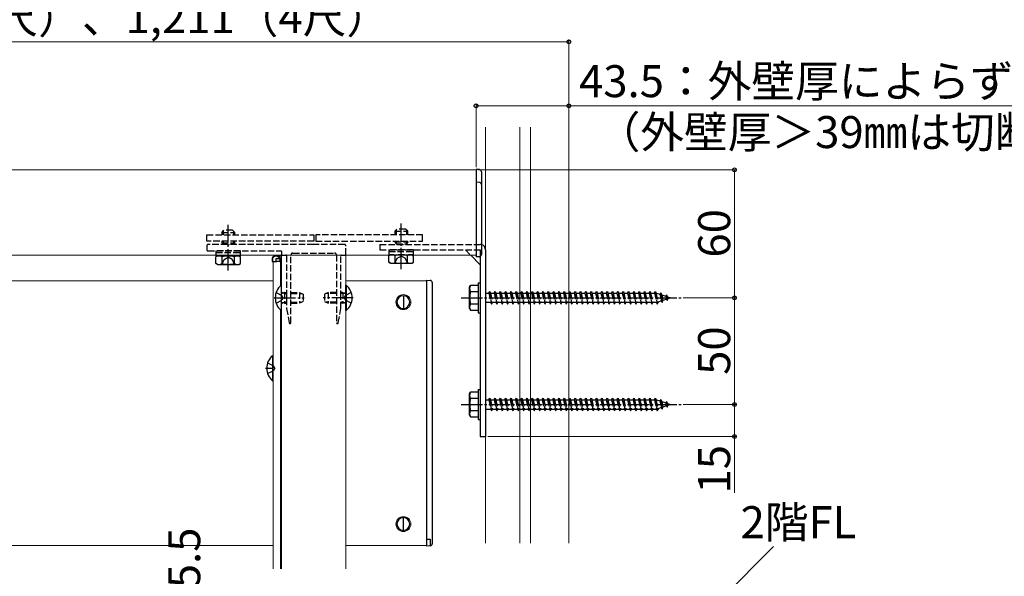
# Model space of a CAD drawing. Extents: x 0 to 1750, y 0 to 2632.
# Drawn here: x 628 to 1089, y 1920 to 2180 of the extents above; entities that cross this region are included whole.
import ezdxf

# ---------------------------------------------------------------- set-up
doc = ezdxf.new("R2010")
doc.units = 0
doc.linetypes.add('YCENTER_1', pattern=[13, 10, -1, 1, -1])
doc.linetypes.add('YHIDDEN_1', pattern=[4, 3, -1])
for name, color, linetype, lineweight in [('YKK_12', 2, 'CONTINUOUS', 13), ('YKK_13', 4, 'CONTINUOUS', 30), ('YKK_D', 6, 'CONTINUOUS', 13), ('YSS_K', 3, 'CONTINUOUS', 13)]:
    doc.layers.add(name, color=color, linetype=linetype, lineweight=lineweight)
doc.styles.add('text-b', font='txt')

msp = doc.modelspace()

# ---------------------------------------------------------------- linework, layer by layer
at = {"layer": 'YKK_12'}
for p, q in [((841.5, 2110), (379, 2110)), ((841.5, 2070), (841.5, 2110)), ((841.5, 2070), (379, 2070)), ((750.5, 2070), (750.5, 1923)), ((750.5, 2070), (780.5, 2070)), ((780.5, 2070), (780.5, 1923)), ((746.5, 2067), (746.5, 1923)), ((750.5, 2067), (746.5, 2067)), ((750, 2067), (750, 2055.68)), ((746.5, 2058), (374.5, 2058)), ((818.5, 2058), (780.5, 2058)), ((818.5, 2058), (818.5, 1934)), ((750, 2044.32), (750, 1923)), ((746.5, 1934), (374.5, 1934)), ((818.5, 1934), (780.5, 1934))]:
    msp.add_line(p, q, dxfattribs=at)
for centre in [(807.5, 2048), (807.5, 1944)]:
    msp.add_circle(centre, 3.5, dxfattribs=at)
at = {"layer": 'YKK_13'}
for p, q in [((843.06, 2110.1), (841.5, 2110.2)), ((841.5, 2110.2), (841.5, 2104.18)), ((844, 2109.11), (844, 2103.1)), ((841.5, 2104.18), (841.5, 2101.7)), ((843.06, 2104.09), (841.5, 2104.18)), ((844, 2103.1), (844, 2101.7)), ((841.5, 2101.7), (841.5, 2070.7)), ((844, 2101.7), (844, 2070.7)), ((801.5, 2070.2), (800.73, 2069.75)), ((811.5, 2070.2), (812.27, 2069.75)), ((839, 2070), (843.5, 2065.5)), ((841.5, 2070.7), (841.5, 2069.2)), ((844, 2070.7), (844, 2070.29)), ((846, 2072.5), (846, 1985)), ((720.5, 2069.7), (719.73, 2069.25)), ((719.73, 2066.15), (719.73, 2069.25)), ((720.5, 2065.7), (719.73, 2066.15)), ((719.75, 2069.7), (731.25, 2069.7)), ((720.5, 2069.7), (730.5, 2069.7)), ((720.5, 2065.7), (730.5, 2065.7)), ((722.61, 2066.15), (722.61, 2069.25)), ((728.39, 2066.15), (728.39, 2069.25)), ((730.5, 2069.7), (731.27, 2069.25)), ((730.5, 2065.7), (731.27, 2066.15)), ((731.27, 2066.15), (731.27, 2069.25)), ((746.1, 2068.56), (746, 2067)), ((746, 2067), (746.3, 2067)), ((746.3, 2067), (746.39, 2068.56)), ((746.3, 2067), (747.7, 2067)), ((748.61, 2069.5), (747.09, 2069.5)), ((747.7, 2068), (747.7, 2067)), ((747.7, 2067), (748.2, 2067)), ((748.2, 2068.5), (749.31, 2068.5)), ((749.7, 2067), (748.2, 2067)), ((750.5, 2069.5), (748.61, 2069.5)), ((749.31, 2068.56), (749.31, 2068.5)), ((749.31, 2068.5), (749.61, 2068.5)), ((749.61, 2068.5), (749.6, 2068.56)), ((749.64, 2068), (749.61, 2068.5)), ((749.64, 2068), (749.7, 2067)), ((749.7, 2067), (750.5, 2067)), ((750, 2067), (749.9, 2068.56)), ((750, 2067), (750, 2067)), ((800.73, 2066.65), (800.73, 2069.75)), ((801.5, 2066.2), (800.73, 2066.65)), ((801.5, 2066.2), (811.5, 2066.2)), ((803.61, 2066.65), (803.61, 2069.75)), ((809.39, 2066.65), (809.39, 2069.75)), ((811.5, 2066.2), (812.27, 2066.65)), ((812.27, 2066.65), (812.27, 2069.75)), ((843.06, 2069.3), (841.5, 2069.2)), ((843.5, 2069.43), (843.5, 1985)), ((818.5, 2057), (818.5, 2058.3)), ((818.5, 2058.3), (820.06, 2058.2)), ((818.5, 1935), (818.5, 2057)), ((821, 2057.21), (821, 2056.91)), ((821, 2056.91), (821, 1935.09)), ((842.5, 2057), (842.5, 2043)), ((842.5, 2057), (843.5, 2057)), ((843.5, 2057), (843.5, 2043)), ((750.25, 2055.9), (750.5, 2055.9)), ((750.25, 2055.9), (750.25, 2044.1)), ((750.5, 2044.1), (750.5, 2055.9)), ((780.5, 2044.1), (780.5, 2055.9)), ((780.75, 2055.9), (780.5, 2055.9)), ((780.75, 2055.9), (780.75, 2044.1)), ((838.5, 2055), (838.93, 2055.75)), ((838.5, 2045), (838.5, 2055)), ((842.5, 2055.75), (838.93, 2055.75)), ((842.5, 2052.89), (838.95, 2052.89)), ((842.5, 2055.75), (842.5, 2044.25)), ((807.5, 2051), (807.5, 2045)), ((842.5, 2047.11), (838.95, 2047.11)), ((750.25, 2044.1), (750.5, 2044.1)), ((780.75, 2044.1), (780.5, 2044.1)), ((838.5, 2045), (838.93, 2044.25)), ((838.93, 2044.25), (842.5, 2044.25)), ((842.5, 2043), (843.5, 2043)), ((746.25, 2022.9), (746.5, 2022.9)), ((746.25, 2022.9), (746.25, 2011.1)), ((746.5, 2011.1), (746.5, 2022.9)), ((746.25, 2011.1), (746.5, 2011.1)), ((838.5, 2005), (838.93, 2005.75)), ((842.5, 2005.75), (838.93, 2005.75)), ((842.5, 2007), (842.5, 1993)), ((842.5, 2007), (843.5, 2007)), ((842.5, 2005.75), (842.5, 1994.25)), ((843.5, 2007), (843.5, 1993)), ((838.5, 1995), (838.5, 2005)), ((842.5, 2002.89), (838.95, 2002.89)), ((842.5, 1997.11), (838.95, 1997.11)), ((838.5, 1995), (838.93, 1994.25)), ((838.93, 1994.25), (842.5, 1994.25)), ((842.5, 1993), (843.5, 1993)), ((843.5, 1985), (846, 1985)), ((807.5, 1941), (807.5, 1947)), ((818.5, 1933.7), (818.5, 1935)), ((820.06, 1933.8), (818.5, 1933.7)), ((821, 1935.09), (821, 1934.79))]:
    msp.add_line(p, q, dxfattribs=at)
at = {"layer": 'YKK_13', "linetype": 'YCENTER_1'}
for p, q in [((725.5, 2062.88), (725.5, 2084.29)), ((806.5, 2063.38), (806.5, 2084.79)), ((747, 2050), (761, 2050)), ((784, 2050), (770, 2050)), ((834.5, 2050), (937.54, 2050)), ((743, 2017), (746.5, 2017)), ((834.5, 2000), (937.54, 2000))]:
    msp.add_line(p, q, dxfattribs=at)
at = {"layer": 'YKK_13', "linetype": 'YHIDDEN_1'}
for p, q in [((715.5, 2076.5), (715.5, 2079.5)), ((715.5, 2079.5), (765.5, 2079.5)), ((722.5, 2080.7), (723.5, 2081.7)), ((722.5, 2080.7), (728.5, 2080.7)), ((722.5, 2080.7), (722.5, 2079.5)), ((723.04, 2081.24), (723.04, 2079.5)), ((727.5, 2081.7), (723.5, 2081.7)), ((728.5, 2080.7), (727.5, 2081.7)), ((727.96, 2081.24), (727.96, 2079.5)), ((728.5, 2079.5), (728.5, 2080.7)), ((765.5, 2079.5), (765.5, 2076.5)), ((816.5, 2079.5), (766.5, 2079.5)), ((766.5, 2079.5), (766.5, 2076.5)), ((803.5, 2081.2), (804.5, 2082.2)), ((803.5, 2081.2), (809.5, 2081.2)), ((803.5, 2081.2), (803.5, 2079.5)), ((804.04, 2081.74), (804.04, 2079.5)), ((808.5, 2082.2), (804.5, 2082.2)), ((809.5, 2081.2), (808.5, 2082.2)), ((808.96, 2081.74), (808.96, 2079.5)), ((809.5, 2079.5), (809.5, 2081.2)), ((816.5, 2076.5), (816.5, 2079.5)), ((765.5, 2076.5), (715.5, 2076.5)), ((715.5, 2074.5), (715.5, 2072.5)), ((725.04, 2075), (716, 2075)), ((722.5, 2076.5), (722.5, 2075.8)), ((722.5, 2075.8), (728.5, 2075.8)), ((722.5, 2075.8), (722.96, 2075)), ((723.04, 2076.5), (723.04, 2075)), ((725.23, 2074.86), (725.77, 2074.86)), ((765.5, 2075), (725.96, 2075)), ((727.96, 2076.5), (727.96, 2075)), ((728.5, 2075.8), (728.04, 2075)), ((728.5, 2075.8), (728.5, 2076.5)), ((780, 2075), (765.5, 2075)), ((766.5, 2076.5), (816.5, 2076.5)), ((780.5, 2070.3), (780.5, 2074.5)), ((796.5, 2075), (843.5, 2075)), ((796.5, 2075), (796.5, 2072.5)), ((803.5, 2076.5), (803.5, 2076.3)), ((803.5, 2076.3), (809.5, 2076.3)), ((803.5, 2076.3), (804.04, 2075.36)), ((804.04, 2076.5), (804.04, 2075.36)), ((804.04, 2075.36), (804.04, 2075)), ((804.04, 2075.36), (808.96, 2075.36)), ((808.96, 2076.5), (808.96, 2075.36)), ((809.5, 2076.3), (808.96, 2075.36)), ((808.96, 2075.36), (808.96, 2075)), ((809.5, 2076.3), (809.5, 2076.5)), ((716, 2072), (750.2, 2072)), ((719.75, 2072), (719.75, 2071.2)), ((731.25, 2072), (719.75, 2072)), ((719.75, 2071.2), (731.25, 2071.2)), ((719.75, 2071.2), (719.75, 2069.7)), ((731.25, 2071.2), (731.25, 2072)), ((731.25, 2069.7), (731.25, 2071.2)), ((750.5, 2071.7), (750.5, 2070.3)), ((750.8, 2070), (752.5, 2070)), ((754.8, 2038.3), (754.8, 2070)), ((755.8, 2071), (775.2, 2071)), ((776.2, 2070), (776.2, 2038.3)), ((778.5, 2070), (780.2, 2070)), ((796.5, 2072.5), (843.5, 2072.5)), ((800.75, 2072.5), (800.75, 2071.7)), ((812.25, 2072.5), (800.75, 2072.5)), ((800.75, 2071.7), (812.25, 2071.7)), ((800.75, 2071.7), (800.75, 2070.2)), ((800.75, 2070.2), (812.25, 2070.2)), ((801.5, 2070.2), (811.5, 2070.2)), ((812.25, 2071.7), (812.25, 2072.5)), ((812.25, 2070.2), (812.25, 2071.7)), ((836.5, 2072.5), (839, 2070)), ((843.5, 2072.5), (843.5, 2069.43)), ((722.45, 2065.7), (723.6, 2068.05)), ((723.6, 2068.05), (725.5, 2069.07)), ((727.4, 2068.05), (725.5, 2069.07)), ((728.55, 2065.7), (727.4, 2068.05)), ((752.8, 2069.7), (752.8, 2050.46)), ((778.2, 2050.46), (778.2, 2069.7)), ((803.45, 2066.2), (804.6, 2068.55)), ((804.6, 2068.55), (806.5, 2069.57)), ((808.4, 2068.55), (806.5, 2069.57)), ((809.55, 2066.2), (808.4, 2068.55)), ((747.92, 2052.5), (750.63, 2051.15)), ((751.9, 2052.07), (750.98, 2052.26)), ((751.9, 2052.5), (751.3, 2052.28)), ((751.9, 2052.5), (751.9, 2047.5)), ((751.9, 2052.5), (752.8, 2052.5)), ((751.9, 2052.07), (752.8, 2052.07)), ((754.8, 2052.5), (758.8, 2052.5)), ((754.8, 2052.07), (759.72, 2052.07)), ((758.8, 2052.5), (760.5, 2051.7)), ((758.8, 2052.5), (758.8, 2047.5)), ((760.5, 2051.7), (760.5, 2048.3)), ((772.2, 2052.5), (770.5, 2051.7)), ((770.5, 2051.7), (770.5, 2048.3)), ((776.2, 2052.07), (771.28, 2052.07)), ((776.2, 2052.5), (772.2, 2052.5)), ((772.2, 2052.5), (772.2, 2047.5)), ((779.1, 2052.5), (778.2, 2052.5)), ((779.1, 2052.07), (778.2, 2052.07)), ((779.1, 2052.5), (779.1, 2047.5)), ((779.1, 2052.5), (779.7, 2052.28)), ((779.1, 2052.07), (780.02, 2052.26)), ((783.08, 2052.5), (780.37, 2051.15)), ((846, 2052.25), (847.5, 2052.25)), ((847.5, 2052.25), (848, 2053)), ((847.5, 2052.25), (848.5, 2047.75)), ((848, 2053), (848.25, 2052.25)), ((848, 2053), (848.75, 2047)), ((848.25, 2052.25), (849.25, 2047.75)), ((848.25, 2052.25), (850, 2052.25)), ((850, 2052.25), (850.5, 2053)), ((850, 2052.25), (851, 2047.75)), ((850.5, 2053), (851.25, 2047)), ((850.5, 2053), (850.75, 2052.25)), ((850.75, 2052.25), (851.75, 2047.75)), ((850.75, 2052.25), (852.5, 2052.25)), ((852.5, 2052.25), (853, 2053)), ((852.5, 2052.25), (853.5, 2047.75)), ((853, 2053), (853.25, 2052.25)), ((853, 2053), (853.75, 2047)), ((853.25, 2052.25), (855, 2052.25)), ((853.25, 2052.25), (854.25, 2047.75)), ((855, 2052.25), (855.5, 2053)), ((855, 2052.25), (856, 2047.75)), ((855.5, 2053), (855.75, 2052.25)), ((855.5, 2053), (856.25, 2047)), ((855.75, 2052.25), (857.5, 2052.25)), ((855.75, 2052.25), (856.75, 2047.75)), ((857.5, 2052.25), (858, 2053)), ((857.5, 2052.25), (858.5, 2047.75)), ((858, 2053), (858.25, 2052.25)), ((858, 2053), (858.75, 2047)), ((858.25, 2052.25), (860, 2052.25)), ((858.25, 2052.25), (859.25, 2047.75)), ((860, 2052.25), (860.5, 2053)), ((860, 2052.25), (861, 2047.75)), ((860.5, 2053), (860.75, 2052.25)), ((860.5, 2053), (861.25, 2047)), ((860.75, 2052.25), (862.5, 2052.25)), ((860.75, 2052.25), (861.75, 2047.75)), ((862.5, 2052.25), (863, 2053)), ((862.5, 2052.25), (863.5, 2047.75)), ((863, 2053), (863.25, 2052.25)), ((863, 2053), (863.75, 2047)), ((863.25, 2052.25), (865, 2052.25)), ((863.25, 2052.25), (864.25, 2047.75)), ((865, 2052.25), (865.5, 2053)), ((865, 2052.25), (866, 2047.75)), ((865.5, 2053), (865.75, 2052.25)), ((865.5, 2053), (866.25, 2047)), ((865.75, 2052.25), (867.5, 2052.25)), ((865.75, 2052.25), (866.75, 2047.75)), ((867.5, 2052.25), (868, 2053)), ((867.5, 2052.25), (868.5, 2047.75)), ((868, 2053), (868.25, 2052.25)), ((868, 2053), (868.75, 2047)), ((868.25, 2052.25), (870, 2052.25)), ((868.25, 2052.25), (869.25, 2047.75)), ((870, 2052.25), (870.5, 2053)), ((870, 2052.25), (871, 2047.75)), ((870.5, 2053), (870.75, 2052.25)), ((870.5, 2053), (871.25, 2047)), ((870.75, 2052.25), (872.5, 2052.25)), ((870.75, 2052.25), (871.75, 2047.75)), ((872.5, 2052.25), (873, 2053)), ((872.5, 2052.25), (873.5, 2047.75)), ((873, 2053), (873.25, 2052.25)), ((873, 2053), (873.75, 2047)), ((873.25, 2052.25), (875, 2052.25)), ((873.25, 2052.25), (874.25, 2047.75)), ((875, 2052.25), (875.5, 2053)), ((875, 2052.25), (876, 2047.75)), ((875.5, 2053), (875.75, 2052.25)), ((875.5, 2053), (876.25, 2047)), ((875.75, 2052.25), (877.5, 2052.25)), ((875.75, 2052.25), (876.75, 2047.75)), ((877.5, 2052.25), (878, 2053)), ((877.5, 2052.25), (878.5, 2047.75)), ((878, 2053), (878.25, 2052.25)), ((878, 2053), (878.75, 2047)), ((878.25, 2052.25), (880, 2052.25)), ((878.25, 2052.25), (879.25, 2047.75)), ((880, 2052.25), (880.5, 2053)), ((880, 2052.25), (881, 2047.75)), ((880.5, 2053), (880.75, 2052.25)), ((880.5, 2053), (881.25, 2047)), ((880.75, 2052.25), (882.5, 2052.25)), ((880.75, 2052.25), (881.75, 2047.75)), ((882.5, 2052.25), (883, 2053)), ((882.5, 2052.25), (883.5, 2047.75)), ((883, 2053), (883.25, 2052.25)), ((883, 2053), (883.75, 2047)), ((883.25, 2052.25), (885, 2052.25)), ((883.25, 2052.25), (884.25, 2047.75)), ((885, 2052.25), (885.5, 2053)), ((885, 2052.25), (886, 2047.75)), ((885.5, 2053), (885.75, 2052.25)), ((885.5, 2053), (886.25, 2047)), ((885.75, 2052.25), (887.5, 2052.25)), ((885.75, 2052.25), (886.75, 2047.75)), ((887.5, 2052.25), (888, 2053)), ((887.5, 2052.25), (888.5, 2047.75)), ((888, 2053), (888.25, 2052.25)), ((888, 2053), (888.75, 2047)), ((888.25, 2052.25), (890, 2052.25)), ((888.25, 2052.25), (889.25, 2047.75)), ((890, 2052.25), (890.5, 2053)), ((890, 2052.25), (891, 2047.75)), ((890.5, 2053), (890.75, 2052.25)), ((890.5, 2053), (891.25, 2047)), ((890.75, 2052.25), (892.5, 2052.25)), ((890.75, 2052.25), (891.75, 2047.75)), ((892.5, 2052.25), (893, 2053)), ((892.5, 2052.25), (893.5, 2047.75)), ((893, 2053), (893.25, 2052.25)), ((893, 2053), (893.75, 2047)), ((893.25, 2052.25), (895, 2052.25)), ((893.25, 2052.25), (894.25, 2047.75)), ((895, 2052.25), (895.5, 2053)), ((895, 2052.25), (896, 2047.75)), ((895.5, 2053), (895.75, 2052.25)), ((895.5, 2053), (896.25, 2047)), ((895.75, 2052.25), (897.5, 2052.25)), ((895.75, 2052.25), (896.75, 2047.75)), ((897.5, 2052.25), (898, 2053)), ((897.5, 2052.25), (898.5, 2047.75)), ((898, 2053), (898.25, 2052.25)), ((898, 2053), (898.75, 2047)), ((898.25, 2052.25), (900, 2052.25)), ((898.25, 2052.25), (899.25, 2047.75)), ((900, 2052.25), (900.5, 2053)), ((900, 2052.25), (901, 2047.75)), ((900.5, 2053), (900.75, 2052.25)), ((900.5, 2053), (901.25, 2047)), ((900.75, 2052.25), (902.5, 2052.25)), ((900.75, 2052.25), (901.75, 2047.75)), ((902.5, 2052.25), (903, 2053)), ((902.5, 2052.25), (903.5, 2047.75)), ((903, 2053), (903.25, 2052.25)), ((903, 2053), (903.75, 2047)), ((903.25, 2052.25), (905, 2052.25)), ((903.25, 2052.25), (904.25, 2047.75)), ((905, 2052.25), (905.5, 2053)), ((905, 2052.25), (906, 2047.75)), ((905.5, 2053), (905.75, 2052.25)), ((905.5, 2053), (906.25, 2047)), ((905.75, 2052.25), (907.5, 2052.25)), ((905.75, 2052.25), (906.75, 2047.75)), ((907.5, 2052.25), (908, 2053)), ((907.5, 2052.25), (908.5, 2047.75)), ((908, 2053), (908.25, 2052.25)), ((908, 2053), (908.75, 2047)), ((908.25, 2052.25), (910, 2052.25)), ((908.25, 2052.25), (909.25, 2047.75)), ((910, 2052.25), (910.5, 2053)), ((910, 2052.25), (911, 2047.75)), ((910.5, 2053), (910.75, 2052.25)), ((910.5, 2053), (911.25, 2047)), ((910.75, 2052.25), (912.5, 2052.25)), ((910.75, 2052.25), (911.75, 2047.75)), ((912.5, 2052.25), (913, 2053)), ((912.5, 2052.25), (913.5, 2047.75)), ((913, 2053), (913.25, 2052.25)), ((913, 2053), (913.75, 2047)), ((913.25, 2052.25), (915, 2052.25)), ((913.25, 2052.25), (914.25, 2047.75)), ((915, 2052.25), (915.5, 2053)), ((915, 2052.25), (916, 2047.75)), ((915.5, 2053), (915.75, 2052.25)), ((915.5, 2053), (916.25, 2047)), ((915.75, 2052.25), (916.75, 2047.75)), ((915.75, 2052.25), (917.5, 2052.25)), ((917.5, 2052.25), (918, 2053)), ((917.5, 2052.25), (918.5, 2047.75)), ((918, 2053), (918.25, 2052.25)), ((918, 2053), (918.75, 2047)), ((918.25, 2052.25), (920, 2052.25)), ((918.25, 2052.25), (919.25, 2047.75)), ((920, 2052.25), (920.5, 2053)), ((920, 2052.25), (921, 2047.75)), ((920.5, 2053), (920.75, 2052.25)), ((920.5, 2053), (921.25, 2047)), ((920.75, 2052.25), (921.75, 2047.75)), ((920.75, 2052.25), (922.5, 2052.25)), ((922.5, 2052.25), (923, 2053)), ((922.5, 2052.25), (923.5, 2047.75)), ((923, 2053), (923.25, 2052.25)), ((923, 2053), (923.75, 2047)), ((923.25, 2052.25), (925, 2052.25)), ((923.25, 2052.25), (924.25, 2047.75)), ((925, 2052.25), (925.5, 2053)), ((925, 2052.25), (926, 2047.75)), ((925.5, 2053), (925.75, 2052.25)), ((925.5, 2053), (926.25, 2047)), ((925.75, 2052.25), (925.97, 2052.25)), ((925.75, 2052.25), (926.75, 2047.75)), ((925.97, 2052.25), (927.63, 2051.68)), ((928.09, 2052.31), (927.63, 2051.68)), ((927.63, 2051.68), (928.32, 2048.56)), ((928.09, 2052.31), (928.44, 2051.4)), ((928.09, 2052.31), (928.64, 2047.88)), ((930.7, 2051.41), (930.33, 2050.75)), ((930.7, 2051.41), (931.15, 2050.47)), ((930.7, 2051.41), (931.04, 2048.7)), ((747.92, 2047.5), (750.63, 2048.86)), ((751.24, 2050), (750.63, 2051.15)), ((751.24, 2050), (750.63, 2048.86)), ((751.9, 2047.93), (750.98, 2047.74)), ((751.9, 2047.5), (751.3, 2047.72)), ((751.9, 2047.93), (752.8, 2047.93)), ((751.9, 2047.5), (752.8, 2047.5)), ((752.8, 2049.54), (752.8, 2045.03)), ((754.8, 2047.93), (759.72, 2047.93)), ((754.8, 2047.5), (758.8, 2047.5)), ((760.5, 2048.3), (758.8, 2047.5)), ((770.5, 2048.3), (772.2, 2047.5)), ((776.2, 2047.93), (771.28, 2047.93)), ((776.2, 2047.5), (772.2, 2047.5)), ((778.2, 2045.03), (778.2, 2049.54)), ((779.1, 2047.93), (778.2, 2047.93)), ((779.1, 2047.5), (778.2, 2047.5)), ((779.1, 2047.93), (780.02, 2047.74)), ((779.1, 2047.5), (779.7, 2047.72)), ((779.76, 2050), (780.37, 2051.15)), ((779.76, 2050), (780.37, 2048.86)), ((783.08, 2047.5), (780.37, 2048.86)), ((848.5, 2047.75), (846, 2047.75)), ((848.5, 2047.75), (848.75, 2047)), ((848.75, 2047), (849.25, 2047.75)), ((851, 2047.75), (849.25, 2047.75)), ((851, 2047.75), (851.25, 2047)), ((851.25, 2047), (851.75, 2047.75)), ((853.5, 2047.75), (851.75, 2047.75)), ((853.5, 2047.75), (853.75, 2047)), ((853.75, 2047), (854.25, 2047.75)), ((856, 2047.75), (854.25, 2047.75)), ((856, 2047.75), (856.25, 2047)), ((856.25, 2047), (856.75, 2047.75)), ((858.5, 2047.75), (856.75, 2047.75)), ((858.5, 2047.75), (858.75, 2047)), ((858.75, 2047), (859.25, 2047.75)), ((861, 2047.75), (859.25, 2047.75)), ((861, 2047.75), (861.25, 2047)), ((861.25, 2047), (861.75, 2047.75)), ((863.5, 2047.75), (861.75, 2047.75)), ((863.5, 2047.75), (863.75, 2047)), ((863.75, 2047), (864.25, 2047.75)), ((866, 2047.75), (864.25, 2047.75)), ((866, 2047.75), (866.25, 2047)), ((866.25, 2047), (866.75, 2047.75)), ((868.5, 2047.75), (866.75, 2047.75)), ((868.5, 2047.75), (868.75, 2047)), ((868.75, 2047), (869.25, 2047.75)), ((871, 2047.75), (869.25, 2047.75)), ((871, 2047.75), (871.25, 2047)), ((871.25, 2047), (871.75, 2047.75)), ((873.5, 2047.75), (871.75, 2047.75)), ((873.5, 2047.75), (873.75, 2047)), ((873.75, 2047), (874.25, 2047.75)), ((876, 2047.75), (874.25, 2047.75)), ((876, 2047.75), (876.25, 2047)), ((876.25, 2047), (876.75, 2047.75)), ((878.5, 2047.75), (876.75, 2047.75)), ((878.5, 2047.75), (878.75, 2047)), ((878.75, 2047), (879.25, 2047.75)), ((881, 2047.75), (879.25, 2047.75)), ((881, 2047.75), (881.25, 2047)), ((881.25, 2047), (881.75, 2047.75)), ((883.5, 2047.75), (881.75, 2047.75)), ((883.5, 2047.75), (883.75, 2047)), ((883.75, 2047), (884.25, 2047.75)), ((886, 2047.75), (884.25, 2047.75)), ((886, 2047.75), (886.25, 2047)), ((886.25, 2047), (886.75, 2047.75)), ((888.5, 2047.75), (886.75, 2047.75)), ((888.5, 2047.75), (888.75, 2047)), ((888.75, 2047), (889.25, 2047.75)), ((891, 2047.75), (889.25, 2047.75)), ((891, 2047.75), (891.25, 2047)), ((891.25, 2047), (891.75, 2047.75)), ((893.5, 2047.75), (891.75, 2047.75)), ((893.5, 2047.75), (893.75, 2047)), ((893.75, 2047), (894.25, 2047.75)), ((896, 2047.75), (894.25, 2047.75)), ((896, 2047.75), (896.25, 2047)), ((896.25, 2047), (896.75, 2047.75)), ((898.5, 2047.75), (896.75, 2047.75)), ((898.5, 2047.75), (898.75, 2047)), ((898.75, 2047), (899.25, 2047.75)), ((901, 2047.75), (899.25, 2047.75)), ((901, 2047.75), (901.25, 2047)), ((901.25, 2047), (901.75, 2047.75)), ((903.5, 2047.75), (901.75, 2047.75)), ((903.5, 2047.75), (903.75, 2047)), ((903.75, 2047), (904.25, 2047.75)), ((906, 2047.75), (904.25, 2047.75)), ((906, 2047.75), (906.25, 2047)), ((906.25, 2047), (906.75, 2047.75)), ((908.5, 2047.75), (906.75, 2047.75)), ((908.5, 2047.75), (908.75, 2047)), ((908.75, 2047), (909.25, 2047.75)), ((911, 2047.75), (909.25, 2047.75)), ((911, 2047.75), (911.25, 2047)), ((911.25, 2047), (911.75, 2047.75)), ((913.5, 2047.75), (911.75, 2047.75)), ((913.5, 2047.75), (913.75, 2047)), ((913.75, 2047), (914.25, 2047.75)), ((916, 2047.75), (914.25, 2047.75)), ((916, 2047.75), (916.25, 2047)), ((916.25, 2047), (916.75, 2047.75)), ((918.5, 2047.75), (916.75, 2047.75)), ((918.5, 2047.75), (918.75, 2047)), ((918.75, 2047), (919.25, 2047.75)), ((921, 2047.75), (919.25, 2047.75)), ((921, 2047.75), (921.25, 2047)), ((921.25, 2047), (921.75, 2047.75)), ((923.5, 2047.75), (921.75, 2047.75)), ((923.5, 2047.75), (923.75, 2047)), ((923.75, 2047), (924.25, 2047.75)), ((925.97, 2047.75), (924.25, 2047.75)), ((926, 2047.76), (925.97, 2047.75)), ((926, 2047.75), (926.25, 2047)), ((926.25, 2047), (926.75, 2047.75)), ((928.32, 2048.56), (926.69, 2048)), ((928.64, 2047.88), (928.32, 2048.56)), ((928.44, 2051.4), (930.33, 2050.75)), ((928.44, 2051.4), (929.02, 2048.8)), ((928.64, 2047.88), (929.02, 2048.8)), ((930.64, 2049.36), (929.02, 2048.8)), ((930.33, 2050.75), (930.64, 2049.36)), ((931.04, 2048.7), (930.64, 2049.36)), ((931.04, 2048.7), (931.34, 2049.6)), ((931.15, 2050.47), (932.5, 2050)), ((931.15, 2050.47), (931.34, 2049.6)), ((932.5, 2050), (931.34, 2049.6)), ((752.8, 2044.97), (753.99, 2038.25)), ((777.01, 2038.25), (778.2, 2044.97)), ((754.29, 2038), (754.5, 2038)), ((776.5, 2038), (776.71, 2038)), ((743.92, 2019.5), (746.63, 2018.15)), ((743.92, 2014.5), (746.63, 2015.86)), ((747.24, 2017), (746.63, 2018.15)), ((747.24, 2017), (746.63, 2015.86)), ((846, 2002.25), (847.5, 2002.25)), ((847.5, 2002.25), (848, 2003)), ((847.5, 2002.25), (848.5, 1997.75)), ((848, 2003), (848.25, 2002.25)), ((848, 2003), (848.75, 1997)), ((848.25, 2002.25), (849.25, 1997.75)), ((848.25, 2002.25), (850, 2002.25)), ((850, 2002.25), (850.5, 2003)), ((850, 2002.25), (851, 1997.75)), ((850.5, 2003), (851.25, 1997)), ((850.5, 2003), (850.75, 2002.25)), ((850.75, 2002.25), (851.75, 1997.75)), ((850.75, 2002.25), (852.5, 2002.25)), ((852.5, 2002.25), (853, 2003)), ((852.5, 2002.25), (853.5, 1997.75)), ((853, 2003), (853.25, 2002.25)), ((853, 2003), (853.75, 1997)), ((853.25, 2002.25), (855, 2002.25)), ((853.25, 2002.25), (854.25, 1997.75)), ((855, 2002.25), (855.5, 2003)), ((855, 2002.25), (856, 1997.75)), ((855.5, 2003), (855.75, 2002.25)), ((855.5, 2003), (856.25, 1997)), ((855.75, 2002.25), (857.5, 2002.25)), ((855.75, 2002.25), (856.75, 1997.75)), ((857.5, 2002.25), (858, 2003)), ((857.5, 2002.25), (858.5, 1997.75)), ((858, 2003), (858.25, 2002.25)), ((858, 2003), (858.75, 1997)), ((858.25, 2002.25), (860, 2002.25)), ((858.25, 2002.25), (859.25, 1997.75)), ((860, 2002.25), (860.5, 2003)), ((860, 2002.25), (861, 1997.75)), ((860.5, 2003), (860.75, 2002.25)), ((860.5, 2003), (861.25, 1997)), ((860.75, 2002.25), (862.5, 2002.25)), ((860.75, 2002.25), (861.75, 1997.75)), ((862.5, 2002.25), (863, 2003)), ((862.5, 2002.25), (863.5, 1997.75)), ((863, 2003), (863.25, 2002.25)), ((863, 2003), (863.75, 1997)), ((863.25, 2002.25), (865, 2002.25)), ((863.25, 2002.25), (864.25, 1997.75)), ((865, 2002.25), (865.5, 2003)), ((865, 2002.25), (866, 1997.75)), ((865.5, 2003), (865.75, 2002.25)), ((865.5, 2003), (866.25, 1997)), ((865.75, 2002.25), (867.5, 2002.25)), ((865.75, 2002.25), (866.75, 1997.75)), ((867.5, 2002.25), (868, 2003)), ((867.5, 2002.25), (868.5, 1997.75)), ((868, 2003), (868.25, 2002.25)), ((868, 2003), (868.75, 1997)), ((868.25, 2002.25), (870, 2002.25)), ((868.25, 2002.25), (869.25, 1997.75)), ((870, 2002.25), (870.5, 2003)), ((870, 2002.25), (871, 1997.75)), ((870.5, 2003), (870.75, 2002.25)), ((870.5, 2003), (871.25, 1997)), ((870.75, 2002.25), (872.5, 2002.25)), ((870.75, 2002.25), (871.75, 1997.75)), ((872.5, 2002.25), (873, 2003)), ((872.5, 2002.25), (873.5, 1997.75)), ((873, 2003), (873.25, 2002.25)), ((873, 2003), (873.75, 1997)), ((873.25, 2002.25), (875, 2002.25)), ((873.25, 2002.25), (874.25, 1997.75)), ((875, 2002.25), (875.5, 2003)), ((875, 2002.25), (876, 1997.75)), ((875.5, 2003), (875.75, 2002.25)), ((875.5, 2003), (876.25, 1997)), ((875.75, 2002.25), (877.5, 2002.25)), ((875.75, 2002.25), (876.75, 1997.75)), ((877.5, 2002.25), (878, 2003)), ((877.5, 2002.25), (878.5, 1997.75)), ((878, 2003), (878.25, 2002.25)), ((878, 2003), (878.75, 1997)), ((878.25, 2002.25), (880, 2002.25)), ((878.25, 2002.25), (879.25, 1997.75)), ((880, 2002.25), (880.5, 2003)), ((880, 2002.25), (881, 1997.75)), ((880.5, 2003), (880.75, 2002.25)), ((880.5, 2003), (881.25, 1997)), ((880.75, 2002.25), (882.5, 2002.25)), ((880.75, 2002.25), (881.75, 1997.75)), ((882.5, 2002.25), (883, 2003)), ((882.5, 2002.25), (883.5, 1997.75)), ((883, 2003), (883.25, 2002.25)), ((883, 2003), (883.75, 1997)), ((883.25, 2002.25), (885, 2002.25)), ((883.25, 2002.25), (884.25, 1997.75)), ((885, 2002.25), (885.5, 2003)), ((885, 2002.25), (886, 1997.75)), ((885.5, 2003), (885.75, 2002.25)), ((885.5, 2003), (886.25, 1997)), ((885.75, 2002.25), (887.5, 2002.25)), ((885.75, 2002.25), (886.75, 1997.75)), ((887.5, 2002.25), (888, 2003)), ((887.5, 2002.25), (888.5, 1997.75)), ((888, 2003), (888.25, 2002.25)), ((888, 2003), (888.75, 1997)), ((888.25, 2002.25), (890, 2002.25)), ((888.25, 2002.25), (889.25, 1997.75)), ((890, 2002.25), (890.5, 2003)), ((890, 2002.25), (891, 1997.75)), ((890.5, 2003), (890.75, 2002.25)), ((890.5, 2003), (891.25, 1997)), ((890.75, 2002.25), (892.5, 2002.25)), ((890.75, 2002.25), (891.75, 1997.75)), ((892.5, 2002.25), (893, 2003)), ((892.5, 2002.25), (893.5, 1997.75)), ((893, 2003), (893.25, 2002.25)), ((893, 2003), (893.75, 1997)), ((893.25, 2002.25), (895, 2002.25)), ((893.25, 2002.25), (894.25, 1997.75)), ((895, 2002.25), (895.5, 2003)), ((895, 2002.25), (896, 1997.75)), ((895.5, 2003), (895.75, 2002.25)), ((895.5, 2003), (896.25, 1997)), ((895.75, 2002.25), (897.5, 2002.25)), ((895.75, 2002.25), (896.75, 1997.75)), ((897.5, 2002.25), (898, 2003)), ((897.5, 2002.25), (898.5, 1997.75)), ((898, 2003), (898.25, 2002.25)), ((898, 2003), (898.75, 1997)), ((898.25, 2002.25), (900, 2002.25)), ((898.25, 2002.25), (899.25, 1997.75)), ((900, 2002.25), (900.5, 2003)), ((900, 2002.25), (901, 1997.75)), ((900.5, 2003), (900.75, 2002.25)), ((900.5, 2003), (901.25, 1997)), ((900.75, 2002.25), (902.5, 2002.25)), ((900.75, 2002.25), (901.75, 1997.75)), ((902.5, 2002.25), (903, 2003)), ((902.5, 2002.25), (903.5, 1997.75)), ((903, 2003), (903.25, 2002.25)), ((903, 2003), (903.75, 1997)), ((903.25, 2002.25), (905, 2002.25)), ((903.25, 2002.25), (904.25, 1997.75)), ((905, 2002.25), (905.5, 2003)), ((905, 2002.25), (906, 1997.75)), ((905.5, 2003), (905.75, 2002.25)), ((905.5, 2003), (906.25, 1997)), ((905.75, 2002.25), (907.5, 2002.25)), ((905.75, 2002.25), (906.75, 1997.75)), ((907.5, 2002.25), (908, 2003)), ((907.5, 2002.25), (908.5, 1997.75)), ((908, 2003), (908.25, 2002.25)), ((908, 2003), (908.75, 1997)), ((908.25, 2002.25), (910, 2002.25)), ((908.25, 2002.25), (909.25, 1997.75)), ((910, 2002.25), (910.5, 2003)), ((910, 2002.25), (911, 1997.75)), ((910.5, 2003), (910.75, 2002.25)), ((910.5, 2003), (911.25, 1997)), ((910.75, 2002.25), (912.5, 2002.25)), ((910.75, 2002.25), (911.75, 1997.75)), ((912.5, 2002.25), (913, 2003)), ((912.5, 2002.25), (913.5, 1997.75)), ((913, 2003), (913.25, 2002.25)), ((913, 2003), (913.75, 1997)), ((913.25, 2002.25), (915, 2002.25)), ((913.25, 2002.25), (914.25, 1997.75)), ((915, 2002.25), (915.5, 2003)), ((915, 2002.25), (916, 1997.75)), ((915.5, 2003), (915.75, 2002.25)), ((915.5, 2003), (916.25, 1997)), ((915.75, 2002.25), (916.75, 1997.75)), ((915.75, 2002.25), (917.5, 2002.25)), ((917.5, 2002.25), (918, 2003)), ((917.5, 2002.25), (918.5, 1997.75)), ((918, 2003), (918.25, 2002.25)), ((918, 2003), (918.75, 1997)), ((918.25, 2002.25), (920, 2002.25)), ((918.25, 2002.25), (919.25, 1997.75)), ((920, 2002.25), (920.5, 2003)), ((920, 2002.25), (921, 1997.75)), ((920.5, 2003), (920.75, 2002.25)), ((920.5, 2003), (921.25, 1997)), ((920.75, 2002.25), (921.75, 1997.75)), ((920.75, 2002.25), (922.5, 2002.25)), ((922.5, 2002.25), (923, 2003)), ((922.5, 2002.25), (923.5, 1997.75)), ((923, 2003), (923.25, 2002.25)), ((923, 2003), (923.75, 1997)), ((923.25, 2002.25), (925, 2002.25)), ((923.25, 2002.25), (924.25, 1997.75)), ((925, 2002.25), (925.5, 2003)), ((925, 2002.25), (926, 1997.75)), ((925.5, 2003), (925.75, 2002.25)), ((925.5, 2003), (926.25, 1997)), ((925.75, 2002.25), (925.97, 2002.25)), ((925.75, 2002.25), (926.75, 1997.75)), ((925.97, 2002.25), (927.63, 2001.68)), ((928.09, 2002.31), (927.63, 2001.68)), ((927.63, 2001.68), (928.32, 1998.56)), ((928.09, 2002.31), (928.44, 2001.4)), ((928.09, 2002.31), (928.64, 1997.88)), ((928.44, 2001.4), (930.33, 2000.75)), ((928.44, 2001.4), (929.02, 1998.8)), ((930.7, 2001.41), (930.33, 2000.75)), ((930.33, 2000.75), (930.64, 1999.36)), ((930.7, 2001.41), (931.15, 2000.47)), ((930.7, 2001.41), (931.04, 1998.7)), ((848.5, 1997.75), (846, 1997.75)), ((848.5, 1997.75), (848.75, 1997)), ((848.75, 1997), (849.25, 1997.75)), ((851, 1997.75), (849.25, 1997.75)), ((851, 1997.75), (851.25, 1997)), ((851.25, 1997), (851.75, 1997.75)), ((853.5, 1997.75), (851.75, 1997.75)), ((853.5, 1997.75), (853.75, 1997)), ((853.75, 1997), (854.25, 1997.75)), ((856, 1997.75), (854.25, 1997.75)), ((856, 1997.75), (856.25, 1997)), ((856.25, 1997), (856.75, 1997.75)), ((858.5, 1997.75), (856.75, 1997.75)), ((858.5, 1997.75), (858.75, 1997)), ((858.75, 1997), (859.25, 1997.75)), ((861, 1997.75), (859.25, 1997.75)), ((861, 1997.75), (861.25, 1997)), ((861.25, 1997), (861.75, 1997.75)), ((863.5, 1997.75), (861.75, 1997.75)), ((863.5, 1997.75), (863.75, 1997)), ((863.75, 1997), (864.25, 1997.75)), ((866, 1997.75), (864.25, 1997.75)), ((866, 1997.75), (866.25, 1997)), ((866.25, 1997), (866.75, 1997.75)), ((868.5, 1997.75), (866.75, 1997.75)), ((868.5, 1997.75), (868.75, 1997)), ((868.75, 1997), (869.25, 1997.75)), ((871, 1997.75), (869.25, 1997.75)), ((871, 1997.75), (871.25, 1997)), ((871.25, 1997), (871.75, 1997.75)), ((873.5, 1997.75), (871.75, 1997.75)), ((873.5, 1997.75), (873.75, 1997)), ((873.75, 1997), (874.25, 1997.75)), ((876, 1997.75), (874.25, 1997.75)), ((876, 1997.75), (876.25, 1997)), ((876.25, 1997), (876.75, 1997.75)), ((878.5, 1997.75), (876.75, 1997.75)), ((878.5, 1997.75), (878.75, 1997)), ((878.75, 1997), (879.25, 1997.75)), ((881, 1997.75), (879.25, 1997.75)), ((881, 1997.75), (881.25, 1997)), ((881.25, 1997), (881.75, 1997.75)), ((883.5, 1997.75), (881.75, 1997.75)), ((883.5, 1997.75), (883.75, 1997)), ((883.75, 1997), (884.25, 1997.75)), ((886, 1997.75), (884.25, 1997.75)), ((886, 1997.75), (886.25, 1997)), ((886.25, 1997), (886.75, 1997.75)), ((888.5, 1997.75), (886.75, 1997.75)), ((888.5, 1997.75), (888.75, 1997)), ((888.75, 1997), (889.25, 1997.75)), ((891, 1997.75), (889.25, 1997.75)), ((891, 1997.75), (891.25, 1997)), ((891.25, 1997), (891.75, 1997.75)), ((893.5, 1997.75), (891.75, 1997.75)), ((893.5, 1997.75), (893.75, 1997)), ((893.75, 1997), (894.25, 1997.75)), ((896, 1997.75), (894.25, 1997.75)), ((896, 1997.75), (896.25, 1997)), ((896.25, 1997), (896.75, 1997.75)), ((898.5, 1997.75), (896.75, 1997.75)), ((898.5, 1997.75), (898.75, 1997)), ((898.75, 1997), (899.25, 1997.75)), ((901, 1997.75), (899.25, 1997.75)), ((901, 1997.75), (901.25, 1997)), ((901.25, 1997), (901.75, 1997.75)), ((903.5, 1997.75), (901.75, 1997.75)), ((903.5, 1997.75), (903.75, 1997)), ((903.75, 1997), (904.25, 1997.75)), ((906, 1997.75), (904.25, 1997.75)), ((906, 1997.75), (906.25, 1997)), ((906.25, 1997), (906.75, 1997.75)), ((908.5, 1997.75), (906.75, 1997.75)), ((908.5, 1997.75), (908.75, 1997)), ((908.75, 1997), (909.25, 1997.75)), ((911, 1997.75), (909.25, 1997.75)), ((911, 1997.75), (911.25, 1997)), ((911.25, 1997), (911.75, 1997.75)), ((913.5, 1997.75), (911.75, 1997.75)), ((913.5, 1997.75), (913.75, 1997)), ((913.75, 1997), (914.25, 1997.75)), ((916, 1997.75), (914.25, 1997.75)), ((916, 1997.75), (916.25, 1997)), ((916.25, 1997), (916.75, 1997.75)), ((918.5, 1997.75), (916.75, 1997.75)), ((918.5, 1997.75), (918.75, 1997)), ((918.75, 1997), (919.25, 1997.75)), ((921, 1997.75), (919.25, 1997.75)), ((921, 1997.75), (921.25, 1997)), ((921.25, 1997), (921.75, 1997.75)), ((923.5, 1997.75), (921.75, 1997.75)), ((923.5, 1997.75), (923.75, 1997)), ((923.75, 1997), (924.25, 1997.75)), ((925.97, 1997.75), (924.25, 1997.75)), ((926, 1997.76), (925.97, 1997.75)), ((926, 1997.75), (926.25, 1997)), ((926.25, 1997), (926.75, 1997.75)), ((928.32, 1998.56), (926.69, 1998)), ((928.64, 1997.88), (928.32, 1998.56)), ((928.64, 1997.88), (929.02, 1998.8)), ((930.64, 1999.36), (929.02, 1998.8)), ((931.04, 1998.7), (930.64, 1999.36)), ((931.04, 1998.7), (931.34, 1999.6)), ((931.15, 2000.47), (932.5, 2000)), ((931.15, 2000.47), (931.34, 1999.6)), ((932.5, 2000), (931.34, 1999.6)), ((818.5, 1936.95), (820, 1936.95)), ((820, 1936.95), (820, 1933.79))]:
    msp.add_line(p, q, dxfattribs=at)
at = {"layer": 'YKK_13'}
for centre, radius, start, end in [((843, 2109.11), 1, 0.0001, 86.5002), ((843, 2103.1), 0.997, 0.1594, 86.6859), ((843.5, 2072.5), 2.5, 0, 78.463), ((802.17, 2067.64), 2.56, 55.6171, 124.3829), ((806.5, 2060.65), 9.55, 72.4128, 107.5872), ((810.83, 2067.64), 2.56, 55.6171, 124.3829), ((843, 2070.29), 1, 273.5, 0), ((721.17, 2067.14), 2.56, 55.6171, 124.3829), ((721.17, 2068.26), 2.56, 235.6171, 304.3829), ((725.5, 2060.15), 9.55, 72.4128, 107.5872), ((725.5, 2075.25), 9.55, 252.4128, 287.5872), ((729.83, 2067.14), 2.56, 55.6171, 124.3829), ((729.83, 2068.26), 2.56, 235.6171, 304.3829), ((747.09, 2068.5), 1, 90, 176.5), ((748.2, 2068), 0.5, 90, 180), ((748.61, 2068.5), 1, 3.5, 90), ((802.17, 2068.76), 2.56, 235.6171, 304.3829), ((806.5, 2075.75), 9.55, 252.4128, 287.5872), ((810.83, 2068.76), 2.56, 235.6171, 304.3829), ((820, 2057.21), 1, 0, 86.5), ((755.2, 2050), 7.7, 129.9831, 230.0169), ((775.8, 2050), 7.7, 309.9831, 50.0169), ((841.06, 2054.33), 2.56, 146.2518, 214.3842), ((848.05, 2050), 9.55, 162.412, 197.588), ((807.5, 2048), 3, 90, 180), ((807.5, 2048), 3, 180, 270), ((807.5, 2048), 3, 270, 90), ((841.06, 2045.67), 2.56, 145.6158, 213.7482), ((751.2, 2017), 7.7, 129.9831, 230.0169), ((841.06, 2004.33), 2.56, 146.2518, 214.3842), ((848.05, 2000), 9.55, 162.412, 197.588), ((841.06, 1995.67), 2.56, 145.6158, 213.7482), ((807.5, 1944), 3, 90, 180), ((807.5, 1944), 3, 270, 90), ((807.5, 1944), 3, 180, 270), ((820, 1934.79), 1, 273.5, 0)]:
    msp.add_arc(centre, radius, start, end, dxfattribs=at)
at = {"layer": 'YKK_13', "linetype": 'YHIDDEN_1'}
for centre, radius, start, end in [((716, 2074.5), 0.5, 90, 180), ((725.04, 2074.8), 0.2, 23.5782, 90), ((725.5, 2075), 0.3, 203.5782, 336.4218), ((725.96, 2074.8), 0.2, 90, 156.4218), ((780, 2074.5), 0.5, 0, 90), ((843.5, 2072.5), 2.5, 78.463, 90), ((716, 2072.5), 0.5, 180, 270), ((750.2, 2071.7), 0.3, 0, 90), ((750.8, 2070.3), 0.3, 180, 270), ((752.5, 2069.7), 0.3, 0, 90), ((755.8, 2070), 1, 90, 180), ((775.2, 2070), 1, 0, 90), ((778.5, 2069.7), 0.3, 90, 180), ((780.2, 2070.3), 0.3, 270, 0), ((751.1, 2052.85), 0.6, 180, 289.9696), ((779.9, 2052.85), 0.6, 250.0304, 0), ((751.1, 2047.15), 0.6, 70.0304, 180), ((753, 2050.46), 0.2, 180, 246.4218), ((753, 2049.54), 0.2, 113.5782, 180), ((752.8, 2050), 0.3, 293.5782, 66.4218), ((778.2, 2050), 0.3, 113.5782, 246.4218), ((778, 2050.46), 0.2, 293.5782, 0), ((778, 2049.54), 0.2, 0, 66.4218), ((779.9, 2047.15), 0.6, 0, 109.9696), ((753.1, 2045.03), 0.3, 180, 190), ((777.9, 2045.03), 0.3, 350, 0), ((754.29, 2038.3), 0.3, 190, 270), ((754.5, 2038.3), 0.3, 270, 0), ((776.5, 2038.3), 0.3, 180, 270), ((776.71, 2038.3), 0.3, 270, 350)]:
    msp.add_arc(centre, radius, start, end, dxfattribs=at)
at = {"layer": 'YKK_13', "extrusion": (0, 0, -1)}
for centre, major_axis, ratio, start_param, end_param in [((747.09, 2068.5), (0, 1), 0.7, 4.773476, 6.283185), ((748.61, 2068.5), (0, 1), 0.7, 0, 1.50971), ((748.61, 2068.5), (-1.3, 0), 0.769231, 1.570796, 3.080506)]:
    msp.add_ellipse(centre, major_axis=major_axis, ratio=ratio, start_param=start_param, end_param=end_param, dxfattribs=at)
at = {"layer": 'YKK_D'}
for p, q in [((264, 2170), (885, 2170)), ((885, 2120), (885, 2171)), ((841.5, 2111.2), (841.5, 2141)), ((841.5, 2140), (885, 2140)), ((885, 2120), (885, 2141)), ((885, 2140), (1125.51, 2140)), ((842.5, 2110), (963.5, 2110)), ((962.5, 2110), (962.5, 2050)), ((938.54, 2050), (963.5, 2050)), ((938.54, 2050), (963.5, 2050)), ((962.5, 2050), (962.5, 2000)), ((938.54, 2000), (963.5, 2000)), ((938.54, 2000), (963.5, 2000)), ((962.5, 2000), (962.5, 1985)), ((847, 1985), (963.5, 1985)), ((962.5, 1958.63), (962.5, 1985)), ((950.33, 1902.98), (980.85, 1933.49))]:
    msp.add_line(p, q, dxfattribs=at)
at = {"layer": 'YKK_D', "linetype": 'ByBlock', "lineweight": -2}
for centre in [(885, 2170), (841.5, 2140), (885, 2140), (962.5, 2110), (962.5, 2050), (962.5, 2050), (962.5, 2000), (962.5, 2000), (962.5, 1985)]:
    msp.add_circle(centre, 0.875, dxfattribs=at)
at = {"layer": 'YSS_K'}
for p, q in [((846, 1935), (846, 2130)), ((862, 1935), (862, 2130)), ((867, 1935), (867, 2130)), ((885, 1935), (885, 2130))]:
    msp.add_line(p, q, dxfattribs=at)

# ---------------------------------------------------------------- texts
at = {"layer": 'YKK_D', "style": 'text-b'}
for s, p in [('621（2尺）、911（3尺）、1,211（4尺）', (422.84, 2174.05)), ('43.5：外壁厚によらず一定', (889.73, 2144.05)), ('（外壁厚＞39㎜は切断）', (897.96, 2120.19)), ('2階FL', (965.36, 1937.38))]:
    msp.add_text(s, height=15, dxfattribs=at).set_placement(p)
for s, p in [('60', (960.5, 2068.88)), ('50', (960.5, 2013.92)), ('15', (960.5, 1958.33)), ('参考：床段差＝115.5', (712.37, 1747.98))]:
    msp.add_text(s, height=15, rotation=90, dxfattribs=at).set_placement(p)

doc.saveas('drawing.dxf')
